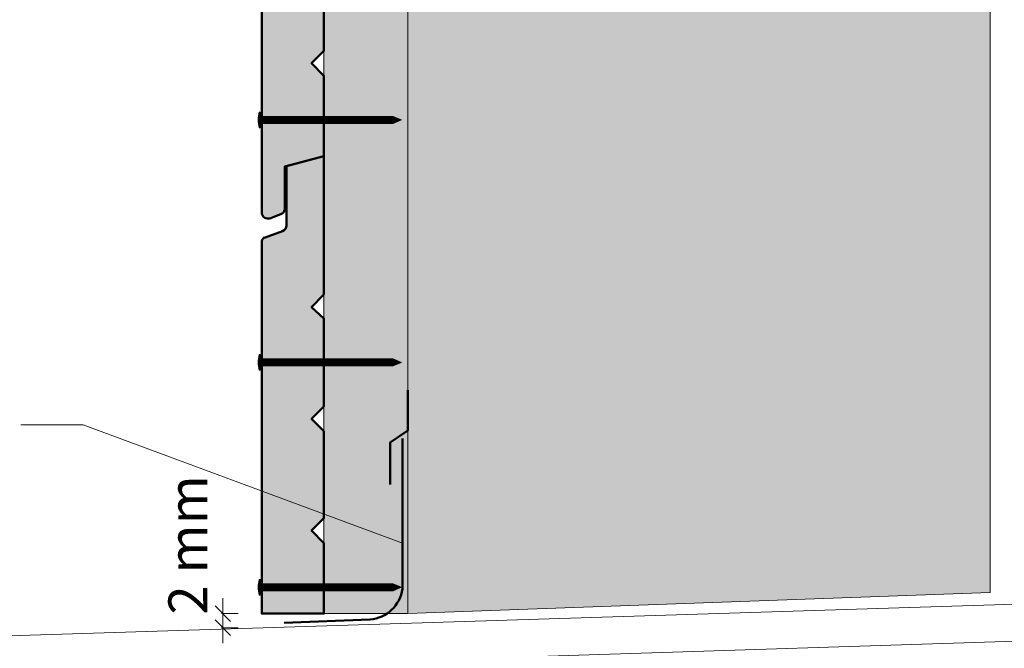
# Model space of a CAD drawing. Units: millimetres. Extents: x 53294 to 57234, y -15284 to -9864.
# Drawn here: x 54513 to 55781, y -12301 to -11491 of the extents above; entities that cross this region are included whole.
import ezdxf

# ---------------------------------------------------------------- set-up
doc = ezdxf.new("R2010")
doc.units = ezdxf.units.MM
doc.header["$LTSCALE"] = 20
doc.layers.add('Ech.1_5', color=7, linetype='Continuous')
doc.styles.add('arial-', font='arial.ttf', dxfattribs={"height": 1})

# ---------------------------------------------------------------- blocks, each defined once
blk = doc.blocks.new('cw-line-extremity4')
at = {"lineweight": 5}
h = blk.add_hatch(color=0, dxfattribs=at)
edge = h.paths.add_edge_path()
edge.add_arc((0, 0), 10, 0, 360)

msp = doc.modelspace()

# ---------------------------------------------------------------- hatches: boundary and pattern name
at = {"layer": 'Ech.1_5', "lineweight": 5, "true_color": 0xe9ddf7, "transparency": 33554687}
msp.add_hatch(color=254, dxfattribs=at).paths.add_polyline_path([(55479, -10753.8), (55413.1, -10825.8), (55469.5, -10681.9), (55403.6, -10753.8), (55012.6, -10753.9), (55012.6, -12256.3), (55762.6, -12229.3), (55762.6, -10753.9)])
at = {"layer": 'Ech.1_5', "lineweight": 20, "true_color": 0x916a48, "transparency": 33554687}
msp.add_hatch(color=35, dxfattribs=at).paths.add_polyline_path([(54904.6, -10753.9), (54904.6, -12256.3), (55012.6, -12256.3), (55012.6, -10753.9)])
at = {"layer": 'Ech.1_5', "lineweight": 20, "true_color": 0x804040, "transparency": 33554687}
for points in [[(54904.6, -11243.6), (54888.6, -11259.6), (54904.6, -11274.3), (54904.6, -11387.6), (54888.6, -11403.6), (54904.6, -11419.6), (54904.6, -11531.6), (54888.6, -11547.6), (54904.6, -11563.6), (54904.6, -11667.3), (54854.2, -11680.5), (54854.2, -11736.1, -0.254317), (54849.2, -11741.8), (54835, -11747.3, -0.453913), (54824.5, -11741), (54824.5, -11174.6, -0.255599), (54828.7, -11169.9), (54851.3, -11161.8, 0.341282), (54856.2, -11154.6), (54856.2, -11078.1), (54904.6, -11065.4)], [(54904.6, -11845.5), (54904.6, -11667.3), (54856.2, -11680), (54856.2, -11756.5, -0.341282), (54851.3, -11763.7), (54828.7, -11771.8, 0.255599), (54824.5, -11776.5), (54824.5, -12256.3), (54904.6, -12256.3), (54904.6, -12165.5), (54888.6, -12149.5), (54904.6, -12133.5), (54904.6, -12021.5), (54888.6, -12005.5), (54904.6, -11989.5), (54904.6, -11876.2), (54888.6, -11861.5)]]:
    msp.add_hatch(color=17, dxfattribs=at).paths.add_polyline_path(points)
at = {"layer": 'Ech.1_5', "lineweight": 5, "transparency": 33554687}
for points in [[(54822.3, -11630.6), (54822.3, -11627.2), (54822.3, -11613.8), (54822.3, -11610.4), (54821.1, -11610.4), (54821.1, -11630.6)], [(54831.5, -11625), (54824.5, -11625, 0.414214), (54822.3, -11627.2), (54822.3, -11613.8, 0.414214), (54824.5, -11616), (54831.5, -11616)], [(54831.5, -11625), (54834.8, -11625), (54834.8, -11616), (54831.5, -11616)], [(54834.8, -11625), (54838.2, -11625), (54838.2, -11616), (54834.8, -11616)], [(54838.2, -11625), (54841.5, -11625), (54841.5, -11616), (54838.2, -11616)], [(54841.5, -11625), (54844.8, -11625), (54844.8, -11616), (54841.5, -11616)], [(54844.8, -11625), (54848.2, -11625), (54848.2, -11616), (54844.8, -11616)], [(54848.2, -11625), (54851.5, -11625), (54851.5, -11616), (54848.2, -11616)], [(54851.5, -11625), (54854.8, -11625), (54854.8, -11616), (54851.5, -11616)], [(54854.8, -11625), (54858.2, -11625), (54858.2, -11616), (54854.8, -11616)], [(54858.2, -11625), (54861.5, -11625), (54861.5, -11616), (54858.2, -11616)], [(54861.5, -11625), (54864.8, -11625), (54864.8, -11616), (54861.5, -11616)], [(54864.8, -11625), (54868.2, -11625), (54868.2, -11616), (54864.8, -11616)], [(54868.2, -11625), (54871.5, -11625), (54871.5, -11616), (54868.2, -11616)], [(54871.5, -11625), (54874.8, -11625), (54874.8, -11616), (54871.5, -11616)], [(54874.8, -11625), (54878.2, -11625), (54878.2, -11616), (54874.8, -11616)], [(54878.2, -11625), (54881.5, -11625), (54881.5, -11616), (54878.2, -11616)], [(54881.5, -11625), (54884.8, -11625), (54884.8, -11616), (54881.5, -11616)], [(54884.8, -11625), (54888.2, -11625), (54888.2, -11616), (54884.8, -11616)], [(54888.2, -11625), (54891.5, -11625), (54891.5, -11616), (54888.2, -11616)], [(54891.5, -11625), (54894.8, -11625), (54894.8, -11616), (54891.5, -11616)], [(54894.8, -11625), (54898.2, -11625), (54898.2, -11616), (54894.8, -11616)], [(54898.2, -11625), (54901.5, -11625), (54901.5, -11616), (54898.2, -11616)], [(54901.5, -11625), (54904.8, -11625), (54904.8, -11616), (54901.5, -11616)], [(54904.8, -11625), (54908.2, -11625), (54908.2, -11616), (54904.8, -11616)], [(54908.2, -11625), (54911.5, -11625), (54911.5, -11616), (54908.2, -11616)], [(54911.5, -11625), (54914.8, -11625), (54914.8, -11616), (54911.5, -11616)], [(54914.8, -11625), (54918.2, -11625), (54918.2, -11616), (54914.8, -11616)], [(54918.2, -11625), (54921.5, -11625), (54921.5, -11616), (54918.2, -11616)], [(54921.5, -11625), (54924.8, -11625), (54924.8, -11616), (54921.5, -11616)], [(54924.8, -11625), (54928.2, -11625), (54928.2, -11616), (54924.8, -11616)], [(54928.2, -11625), (54931.5, -11625), (54931.5, -11616), (54928.2, -11616)], [(54931.5, -11625), (54934.8, -11625), (54934.8, -11616), (54931.5, -11616)], [(54934.8, -11625), (54938.2, -11625), (54938.2, -11616), (54934.8, -11616)], [(54938.2, -11625), (54941.5, -11625), (54941.5, -11616), (54938.2, -11616)], [(54941.5, -11625), (54944.8, -11625), (54944.8, -11616), (54941.5, -11616)], [(54944.8, -11625), (54948.2, -11625), (54948.2, -11616), (54944.8, -11616)], [(54948.2, -11625), (54951.5, -11625), (54951.5, -11616), (54948.2, -11616)], [(54951.5, -11625), (54954.8, -11625), (54954.8, -11616), (54951.5, -11616)], [(54954.8, -11625), (54958.2, -11625), (54958.2, -11616), (54954.8, -11616)], [(54958.2, -11625), (54961.5, -11625), (54961.5, -11616), (54958.2, -11616)], [(54961.5, -11625), (54964.8, -11625), (54964.8, -11616), (54961.5, -11616)], [(54964.8, -11625), (54968.2, -11625), (54968.2, -11616), (54964.8, -11616)], [(54968.2, -11625), (54971.5, -11625), (54971.5, -11616), (54968.2, -11616)], [(54971.5, -11625), (54974.8, -11625), (54974.8, -11616), (54971.5, -11616)], [(54974.8, -11625), (54978.2, -11625), (54978.2, -11616), (54974.8, -11616)], [(54978.2, -11625), (54981.5, -11625), (54981.5, -11616), (54978.2, -11616)], [(54981.5, -11625), (54984.8, -11625), (54984.8, -11616), (54981.5, -11616)], [(54984.8, -11625), (54988.2, -11625), (54988.2, -11616), (54984.8, -11616)], [(54993.6, -11616), (54988.2, -11616), (54988.2, -11625), (54993.6, -11625, -0.351359)], [(55004.3, -11620.5), (54993.6, -11616, 0.351359), (54993.6, -11625)], [(54822.3, -11943), (54822.3, -11939.6), (54822.3, -11926.1), (54822.3, -11922.8), (54821.1, -11922.8), (54821.1, -11943)], [(54831.5, -11937.4), (54824.5, -11937.4, 0.414214), (54822.3, -11939.6), (54822.3, -11926.1, 0.414214), (54824.5, -11928.4), (54831.5, -11928.4)], [(54831.5, -11937.4), (54834.8, -11937.4), (54834.8, -11928.4), (54831.5, -11928.4)], [(54834.8, -11937.4), (54838.2, -11937.4), (54838.2, -11928.4), (54834.8, -11928.4)], [(54838.2, -11937.4), (54841.5, -11937.4), (54841.5, -11928.4), (54838.2, -11928.4)], [(54841.5, -11937.4), (54844.8, -11937.4), (54844.8, -11928.4), (54841.5, -11928.4)], [(54844.8, -11937.4), (54848.2, -11937.4), (54848.2, -11928.4), (54844.8, -11928.4)], [(54848.2, -11937.4), (54851.5, -11937.4), (54851.5, -11928.4), (54848.2, -11928.4)], [(54851.5, -11937.4), (54854.8, -11937.4), (54854.8, -11928.4), (54851.5, -11928.4)], [(54854.8, -11937.4), (54858.2, -11937.4), (54858.2, -11928.4), (54854.8, -11928.4)], [(54858.2, -11937.4), (54861.5, -11937.4), (54861.5, -11928.4), (54858.2, -11928.4)], [(54861.5, -11937.4), (54864.8, -11937.4), (54864.8, -11928.4), (54861.5, -11928.4)], [(54864.8, -11937.4), (54868.2, -11937.4), (54868.2, -11928.4), (54864.8, -11928.4)], [(54868.2, -11937.4), (54871.5, -11937.4), (54871.5, -11928.4), (54868.2, -11928.4)], [(54871.5, -11937.4), (54874.8, -11937.4), (54874.8, -11928.4), (54871.5, -11928.4)], [(54874.8, -11937.4), (54878.2, -11937.4), (54878.2, -11928.4), (54874.8, -11928.4)], [(54878.2, -11937.4), (54881.5, -11937.4), (54881.5, -11928.4), (54878.2, -11928.4)], [(54881.5, -11937.4), (54884.8, -11937.4), (54884.8, -11928.4), (54881.5, -11928.4)], [(54884.8, -11937.4), (54888.2, -11937.4), (54888.2, -11928.4), (54884.8, -11928.4)], [(54888.2, -11937.4), (54891.5, -11937.4), (54891.5, -11928.4), (54888.2, -11928.4)], [(54891.5, -11937.4), (54894.8, -11937.4), (54894.8, -11928.4), (54891.5, -11928.4)], [(54894.8, -11937.4), (54898.2, -11937.4), (54898.2, -11928.4), (54894.8, -11928.4)], [(54898.2, -11937.4), (54901.5, -11937.4), (54901.5, -11928.4), (54898.2, -11928.4)], [(54901.5, -11937.4), (54904.8, -11937.4), (54904.8, -11928.4), (54901.5, -11928.4)], [(54904.8, -11937.4), (54908.2, -11937.4), (54908.2, -11928.4), (54904.8, -11928.4)], [(54908.2, -11937.4), (54911.5, -11937.4), (54911.5, -11928.4), (54908.2, -11928.4)], [(54911.5, -11937.4), (54914.8, -11937.4), (54914.8, -11928.4), (54911.5, -11928.4)], [(54914.8, -11937.4), (54918.2, -11937.4), (54918.2, -11928.4), (54914.8, -11928.4)], [(54918.2, -11937.4), (54921.5, -11937.4), (54921.5, -11928.4), (54918.2, -11928.4)], [(54921.5, -11937.4), (54924.8, -11937.4), (54924.8, -11928.4), (54921.5, -11928.4)], [(54924.8, -11937.4), (54928.2, -11937.4), (54928.2, -11928.4), (54924.8, -11928.4)], [(54928.2, -11937.4), (54931.5, -11937.4), (54931.5, -11928.4), (54928.2, -11928.4)], [(54931.5, -11937.4), (54934.8, -11937.4), (54934.8, -11928.4), (54931.5, -11928.4)], [(54934.8, -11937.4), (54938.2, -11937.4), (54938.2, -11928.4), (54934.8, -11928.4)], [(54938.2, -11937.4), (54941.5, -11937.4), (54941.5, -11928.4), (54938.2, -11928.4)], [(54941.5, -11937.4), (54944.8, -11937.4), (54944.8, -11928.4), (54941.5, -11928.4)], [(54944.8, -11937.4), (54948.2, -11937.4), (54948.2, -11928.4), (54944.8, -11928.4)], [(54948.2, -11937.4), (54951.5, -11937.4), (54951.5, -11928.4), (54948.2, -11928.4)], [(54951.5, -11937.4), (54954.8, -11937.4), (54954.8, -11928.4), (54951.5, -11928.4)], [(54954.8, -11937.4), (54958.2, -11937.4), (54958.2, -11928.4), (54954.8, -11928.4)], [(54958.2, -11937.4), (54961.5, -11937.4), (54961.5, -11928.4), (54958.2, -11928.4)], [(54961.5, -11937.4), (54964.8, -11937.4), (54964.8, -11928.4), (54961.5, -11928.4)], [(54964.8, -11937.4), (54968.2, -11937.4), (54968.2, -11928.4), (54964.8, -11928.4)], [(54968.2, -11937.4), (54971.5, -11937.4), (54971.5, -11928.4), (54968.2, -11928.4)], [(54971.5, -11937.4), (54974.8, -11937.4), (54974.8, -11928.4), (54971.5, -11928.4)], [(54974.8, -11937.4), (54978.2, -11937.4), (54978.2, -11928.4), (54974.8, -11928.4)], [(54978.2, -11937.4), (54981.5, -11937.4), (54981.5, -11928.4), (54978.2, -11928.4)], [(54981.5, -11937.4), (54984.8, -11937.4), (54984.8, -11928.4), (54981.5, -11928.4)], [(54984.8, -11937.4), (54988.2, -11937.4), (54988.2, -11928.4), (54984.8, -11928.4)], [(54993.6, -11928.4), (54988.2, -11928.4), (54988.2, -11937.4), (54993.6, -11937.4, -0.351359)], [(55004.3, -11932.9), (54993.6, -11928.4, 0.351359), (54993.6, -11937.4)], [(54822.3, -12232.5), (54822.3, -12229.1), (54822.3, -12215.7), (54822.3, -12212.3), (54821.1, -12212.3), (54821.1, -12232.5)], [(54831.5, -12226.9), (54824.5, -12226.9, 0.414214), (54822.3, -12229.1), (54822.3, -12215.7, 0.414214), (54824.5, -12217.9), (54831.5, -12217.9)], [(54831.5, -12226.9), (54834.8, -12226.9), (54834.8, -12217.9), (54831.5, -12217.9)], [(54834.8, -12226.9), (54838.2, -12226.9), (54838.2, -12217.9), (54834.8, -12217.9)], [(54838.2, -12226.9), (54841.5, -12226.9), (54841.5, -12217.9), (54838.2, -12217.9)], [(54841.5, -12226.9), (54844.8, -12226.9), (54844.8, -12217.9), (54841.5, -12217.9)], [(54844.8, -12226.9), (54848.2, -12226.9), (54848.2, -12217.9), (54844.8, -12217.9)], [(54848.2, -12226.9), (54851.5, -12226.9), (54851.5, -12217.9), (54848.2, -12217.9)], [(54851.5, -12226.9), (54854.8, -12226.9), (54854.8, -12217.9), (54851.5, -12217.9)], [(54854.8, -12226.9), (54858.2, -12226.9), (54858.2, -12217.9), (54854.8, -12217.9)], [(54858.2, -12226.9), (54861.5, -12226.9), (54861.5, -12217.9), (54858.2, -12217.9)], [(54861.5, -12226.9), (54864.8, -12226.9), (54864.8, -12217.9), (54861.5, -12217.9)], [(54864.8, -12226.9), (54868.2, -12226.9), (54868.2, -12217.9), (54864.8, -12217.9)], [(54868.2, -12226.9), (54871.5, -12226.9), (54871.5, -12217.9), (54868.2, -12217.9)], [(54871.5, -12226.9), (54874.8, -12226.9), (54874.8, -12217.9), (54871.5, -12217.9)], [(54874.8, -12226.9), (54878.2, -12226.9), (54878.2, -12217.9), (54874.8, -12217.9)], [(54878.2, -12226.9), (54881.5, -12226.9), (54881.5, -12217.9), (54878.2, -12217.9)], [(54881.5, -12226.9), (54884.8, -12226.9), (54884.8, -12217.9), (54881.5, -12217.9)], [(54884.8, -12226.9), (54888.2, -12226.9), (54888.2, -12217.9), (54884.8, -12217.9)], [(54888.2, -12226.9), (54891.5, -12226.9), (54891.5, -12217.9), (54888.2, -12217.9)], [(54891.5, -12226.9), (54894.8, -12226.9), (54894.8, -12217.9), (54891.5, -12217.9)], [(54894.8, -12226.9), (54898.2, -12226.9), (54898.2, -12217.9), (54894.8, -12217.9)], [(54898.2, -12226.9), (54901.5, -12226.9), (54901.5, -12217.9), (54898.2, -12217.9)], [(54901.5, -12226.9), (54904.8, -12226.9), (54904.8, -12217.9), (54901.5, -12217.9)], [(54904.8, -12226.9), (54908.2, -12226.9), (54908.2, -12217.9), (54904.8, -12217.9)], [(54908.2, -12226.9), (54911.5, -12226.9), (54911.5, -12217.9), (54908.2, -12217.9)], [(54911.5, -12226.9), (54914.8, -12226.9), (54914.8, -12217.9), (54911.5, -12217.9)], [(54914.8, -12226.9), (54918.2, -12226.9), (54918.2, -12217.9), (54914.8, -12217.9)], [(54918.2, -12226.9), (54921.5, -12226.9), (54921.5, -12217.9), (54918.2, -12217.9)], [(54921.5, -12226.9), (54924.8, -12226.9), (54924.8, -12217.9), (54921.5, -12217.9)], [(54924.8, -12226.9), (54928.2, -12226.9), (54928.2, -12217.9), (54924.8, -12217.9)], [(54928.2, -12226.9), (54931.5, -12226.9), (54931.5, -12217.9), (54928.2, -12217.9)], [(54931.5, -12226.9), (54934.8, -12226.9), (54934.8, -12217.9), (54931.5, -12217.9)], [(54934.8, -12226.9), (54938.2, -12226.9), (54938.2, -12217.9), (54934.8, -12217.9)], [(54938.2, -12226.9), (54941.5, -12226.9), (54941.5, -12217.9), (54938.2, -12217.9)], [(54941.5, -12226.9), (54944.8, -12226.9), (54944.8, -12217.9), (54941.5, -12217.9)], [(54944.8, -12226.9), (54948.2, -12226.9), (54948.2, -12217.9), (54944.8, -12217.9)], [(54948.2, -12226.9), (54951.5, -12226.9), (54951.5, -12217.9), (54948.2, -12217.9)], [(54951.5, -12226.9), (54954.8, -12226.9), (54954.8, -12217.9), (54951.5, -12217.9)], [(54954.8, -12226.9), (54958.2, -12226.9), (54958.2, -12217.9), (54954.8, -12217.9)], [(54958.2, -12226.9), (54961.5, -12226.9), (54961.5, -12217.9), (54958.2, -12217.9)], [(54961.5, -12226.9), (54964.8, -12226.9), (54964.8, -12217.9), (54961.5, -12217.9)], [(54964.8, -12226.9), (54968.2, -12226.9), (54968.2, -12217.9), (54964.8, -12217.9)], [(54968.2, -12226.9), (54971.5, -12226.9), (54971.5, -12217.9), (54968.2, -12217.9)], [(54971.5, -12226.9), (54974.8, -12226.9), (54974.8, -12217.9), (54971.5, -12217.9)], [(54974.8, -12226.9), (54978.2, -12226.9), (54978.2, -12217.9), (54974.8, -12217.9)], [(54978.2, -12226.9), (54981.5, -12226.9), (54981.5, -12217.9), (54978.2, -12217.9)], [(54981.5, -12226.9), (54984.8, -12226.9), (54984.8, -12217.9), (54981.5, -12217.9)], [(54984.8, -12226.9), (54988.2, -12226.9), (54988.2, -12217.9), (54984.8, -12217.9)], [(54993.6, -12217.9), (54988.2, -12217.9), (54988.2, -12226.9), (54993.6, -12226.9, -0.351359)], [(55004.3, -12222.4), (54993.6, -12217.9, 0.351359), (54993.6, -12226.9)]]:
    msp.add_hatch(color=252, dxfattribs=at).paths.add_polyline_path(points)

# ---------------------------------------------------------------- linework, layer by layer
at = {"layer": 'Ech.1_5', "color": 190, "lineweight": 15}
for p, q in [((55762.6, -11915.4), (55762.6, -10753.9)), ((56071.3, -12235.2), (54439.4, -12287)), ((54784.3, -12266.3), (54764.3, -12246.3)), ((54774.3, -12294.5), (54774.3, -12236.3)), ((54794.3, -12256.3), (54772.6, -12256.3)), ((54784.3, -12284.5), (54764.3, -12264.5)), ((56072.5, -12283.2), (54439.4, -12335)), ((54794.3, -12274.5), (54772.6, -12274.5))]:
    msp.add_line(p, q, dxfattribs=at)
at = {"layer": 'Ech.1_5', "lineweight": 20}
msp.add_line((54904.6, -12189.4), (54904.6, -11191.8), dxfattribs=at)
at = {"layer": 'Ech.1_5', "color": 190, "lineweight": 9}
for p, q in [((54821.1, -11610.4), (54821.1, -11630.6)), ((54822.3, -11610.4), (54821.1, -11610.4)), ((54822.3, -11610.4), (54822.3, -11613.8)), ((54822.3, -11613.8), (54822.3, -11627.2)), ((54993.6, -11616), (54824.5, -11616)), ((54993.6, -11625), (54824.5, -11625)), ((54831.5, -11616), (54831.5, -11625)), ((54834.8, -11616), (54834.8, -11625)), ((54838.2, -11616), (54838.2, -11625)), ((54841.5, -11616), (54841.5, -11625)), ((54844.8, -11616), (54844.8, -11625)), ((54848.2, -11616), (54848.2, -11625)), ((54851.5, -11616), (54851.5, -11625)), ((54854.8, -11616), (54854.8, -11625)), ((54858.2, -11616), (54858.2, -11625)), ((54861.5, -11616), (54861.5, -11625)), ((54864.8, -11616), (54864.8, -11625)), ((54868.2, -11616), (54868.2, -11625)), ((54871.5, -11616), (54871.5, -11625)), ((54874.8, -11616), (54874.8, -11625)), ((54878.2, -11616), (54878.2, -11625)), ((54881.5, -11616), (54881.5, -11625)), ((54881.5, -11616), (54881.5, -11625)), ((54884.8, -11616), (54884.8, -11625)), ((54888.2, -11616), (54888.2, -11625)), ((54891.5, -11616), (54891.5, -11625)), ((54894.8, -11616), (54894.8, -11625)), ((54898.2, -11616), (54898.2, -11625)), ((54901.5, -11616), (54901.5, -11625)), ((54904.8, -11616), (54904.8, -11625)), ((54908.2, -11616), (54908.2, -11625)), ((54911.5, -11616), (54911.5, -11625)), ((54914.8, -11616), (54914.8, -11625)), ((54918.2, -11616), (54918.2, -11625)), ((54921.5, -11616), (54921.5, -11625)), ((54924.8, -11616), (54924.8, -11625)), ((54928.2, -11616), (54928.2, -11625)), ((54931.5, -11616), (54931.5, -11625)), ((54934.8, -11616), (54934.8, -11625)), ((54938.2, -11616), (54938.2, -11625)), ((54941.5, -11616), (54941.5, -11625)), ((54944.8, -11616), (54944.8, -11625)), ((54948.2, -11616), (54948.2, -11625)), ((54951.5, -11616), (54951.5, -11625)), ((54954.8, -11616), (54954.8, -11625)), ((54958.2, -11616), (54958.2, -11625)), ((54961.5, -11616), (54961.5, -11625)), ((54964.8, -11616), (54964.8, -11625)), ((54968.2, -11616), (54968.2, -11625)), ((54971.5, -11616), (54971.5, -11625)), ((54974.8, -11616), (54974.8, -11625)), ((54978.2, -11616), (54978.2, -11625)), ((54981.5, -11616), (54981.5, -11625)), ((54984.8, -11616), (54984.8, -11625)), ((54988.2, -11616), (54988.2, -11625)), ((55004.3, -11620.5), (54993.6, -11616)), ((55004.3, -11620.5), (54993.6, -11625)), ((54822.3, -11630.6), (54821.1, -11630.6)), ((54822.3, -11630.6), (54822.3, -11627.2)), ((54822.3, -11922.8), (54821.1, -11922.8)), ((54821.1, -11922.8), (54821.1, -11943)), ((54822.3, -11922.8), (54822.3, -11926.1)), ((54822.3, -11926.1), (54822.3, -11939.6)), ((54993.6, -11928.4), (54824.5, -11928.4)), ((54831.5, -11928.4), (54831.5, -11937.4)), ((54834.8, -11928.4), (54834.8, -11937.4)), ((54838.2, -11928.4), (54838.2, -11937.4)), ((54841.5, -11928.4), (54841.5, -11937.4)), ((54844.8, -11928.4), (54844.8, -11937.4)), ((54848.2, -11928.4), (54848.2, -11937.4)), ((54851.5, -11928.4), (54851.5, -11937.4)), ((54854.8, -11928.4), (54854.8, -11937.4)), ((54858.2, -11928.4), (54858.2, -11937.4)), ((54861.5, -11928.4), (54861.5, -11937.4)), ((54864.8, -11928.4), (54864.8, -11937.4)), ((54868.2, -11928.4), (54868.2, -11937.4)), ((54871.5, -11928.4), (54871.5, -11937.4)), ((54874.8, -11928.4), (54874.8, -11937.4)), ((54878.2, -11928.4), (54878.2, -11937.4)), ((54881.5, -11928.4), (54881.5, -11937.4)), ((54881.5, -11928.4), (54881.5, -11937.4)), ((54884.8, -11928.4), (54884.8, -11937.4)), ((54888.2, -11928.4), (54888.2, -11937.4)), ((54891.5, -11928.4), (54891.5, -11937.4)), ((54894.8, -11928.4), (54894.8, -11937.4)), ((54898.2, -11928.4), (54898.2, -11937.4)), ((54901.5, -11928.4), (54901.5, -11937.4)), ((54904.8, -11928.4), (54904.8, -11937.4)), ((54908.2, -11928.4), (54908.2, -11937.4)), ((54911.5, -11928.4), (54911.5, -11937.4)), ((54914.8, -11928.4), (54914.8, -11937.4)), ((54918.2, -11928.4), (54918.2, -11937.4)), ((54921.5, -11928.4), (54921.5, -11937.4)), ((54924.8, -11928.4), (54924.8, -11937.4)), ((54928.2, -11928.4), (54928.2, -11937.4)), ((54931.5, -11928.4), (54931.5, -11937.4)), ((54934.8, -11928.4), (54934.8, -11937.4)), ((54938.2, -11928.4), (54938.2, -11937.4)), ((54941.5, -11928.4), (54941.5, -11937.4)), ((54944.8, -11928.4), (54944.8, -11937.4)), ((54948.2, -11928.4), (54948.2, -11937.4)), ((54951.5, -11928.4), (54951.5, -11937.4)), ((54954.8, -11928.4), (54954.8, -11937.4)), ((54958.2, -11928.4), (54958.2, -11937.4)), ((54961.5, -11928.4), (54961.5, -11937.4)), ((54964.8, -11928.4), (54964.8, -11937.4)), ((54968.2, -11928.4), (54968.2, -11937.4)), ((54971.5, -11928.4), (54971.5, -11937.4)), ((54974.8, -11928.4), (54974.8, -11937.4)), ((54978.2, -11928.4), (54978.2, -11937.4)), ((54981.5, -11928.4), (54981.5, -11937.4)), ((54984.8, -11928.4), (54984.8, -11937.4)), ((54988.2, -11928.4), (54988.2, -11937.4)), ((55004.3, -11932.9), (54993.6, -11928.4)), ((54822.3, -11943), (54822.3, -11939.6)), ((54993.6, -11937.4), (54824.5, -11937.4)), ((55004.3, -11932.9), (54993.6, -11937.4)), ((54822.3, -11943), (54821.1, -11943)), ((54821.1, -12212.3), (54821.1, -12232.5)), ((54822.3, -12212.3), (54821.1, -12212.3)), ((54822.3, -12212.3), (54822.3, -12215.7)), ((54822.3, -12215.7), (54822.3, -12229.1)), ((54993.6, -12217.9), (54824.5, -12217.9)), ((54831.5, -12217.9), (54831.5, -12226.9)), ((54834.8, -12217.9), (54834.8, -12226.9)), ((54838.2, -12217.9), (54838.2, -12226.9)), ((54841.5, -12217.9), (54841.5, -12226.9)), ((54844.8, -12217.9), (54844.8, -12226.9)), ((54848.2, -12217.9), (54848.2, -12226.9)), ((54851.5, -12217.9), (54851.5, -12226.9)), ((54854.8, -12217.9), (54854.8, -12226.9)), ((54858.2, -12217.9), (54858.2, -12226.9)), ((54861.5, -12217.9), (54861.5, -12226.9)), ((54864.8, -12217.9), (54864.8, -12226.9)), ((54868.2, -12217.9), (54868.2, -12226.9)), ((54871.5, -12217.9), (54871.5, -12226.9)), ((54874.8, -12217.9), (54874.8, -12226.9)), ((54878.2, -12217.9), (54878.2, -12226.9)), ((54881.5, -12217.9), (54881.5, -12226.9)), ((54881.5, -12217.9), (54881.5, -12226.9)), ((54884.8, -12217.9), (54884.8, -12226.9)), ((54888.2, -12217.9), (54888.2, -12226.9)), ((54891.5, -12217.9), (54891.5, -12226.9)), ((54894.8, -12217.9), (54894.8, -12226.9)), ((54898.2, -12217.9), (54898.2, -12226.9)), ((54901.5, -12217.9), (54901.5, -12226.9)), ((54904.8, -12217.9), (54904.8, -12226.9)), ((54908.2, -12217.9), (54908.2, -12226.9)), ((54911.5, -12217.9), (54911.5, -12226.9)), ((54914.8, -12217.9), (54914.8, -12226.9)), ((54918.2, -12217.9), (54918.2, -12226.9)), ((54921.5, -12217.9), (54921.5, -12226.9)), ((54924.8, -12217.9), (54924.8, -12226.9)), ((54928.2, -12217.9), (54928.2, -12226.9)), ((54931.5, -12217.9), (54931.5, -12226.9)), ((54934.8, -12217.9), (54934.8, -12226.9)), ((54938.2, -12217.9), (54938.2, -12226.9)), ((54941.5, -12217.9), (54941.5, -12226.9)), ((54944.8, -12217.9), (54944.8, -12226.9)), ((54948.2, -12217.9), (54948.2, -12226.9)), ((54951.5, -12217.9), (54951.5, -12226.9)), ((54954.8, -12217.9), (54954.8, -12226.9)), ((54958.2, -12217.9), (54958.2, -12226.9)), ((54961.5, -12217.9), (54961.5, -12226.9)), ((54964.8, -12217.9), (54964.8, -12226.9)), ((54968.2, -12217.9), (54968.2, -12226.9)), ((54971.5, -12217.9), (54971.5, -12226.9)), ((54974.8, -12217.9), (54974.8, -12226.9)), ((54978.2, -12217.9), (54978.2, -12226.9)), ((54981.5, -12217.9), (54981.5, -12226.9)), ((54984.8, -12217.9), (54984.8, -12226.9)), ((54988.2, -12217.9), (54988.2, -12226.9)), ((55004.3, -12222.4), (54993.6, -12217.9)), ((54822.3, -12232.5), (54821.1, -12232.5)), ((54822.3, -12232.5), (54822.3, -12229.1)), ((54993.6, -12226.9), (54824.5, -12226.9)), ((55004.3, -12222.4), (54993.6, -12226.9))]:
    msp.add_line(p, q, dxfattribs=at)
at = {"layer": 'Ech.1_5', "color": 190, "lineweight": 15}
for points in [[(55479, -10753.8), (55413.1, -10825.8), (55469.5, -10681.9), (55403.6, -10753.8), (55012.6, -10753.9), (55012.6, -12256.3), (55762.6, -12229.3), (55762.6, -10753.9), (55479, -10753.8)], [(55479, -10753.8), (55413.1, -10825.8), (55469.5, -10681.9), (55403.6, -10753.8), (55012.6, -10753.9), (55012.6, -12256.3), (55762.6, -12229.3), (55762.6, -10753.9), (55479, -10753.8)], [(55479, -10753.8), (55413.1, -10825.8), (55469.5, -10681.9), (55403.6, -10753.8), (55012.6, -10753.9), (55012.6, -12256.3), (55762.6, -12229.3), (55762.6, -10753.9), (55479, -10753.8)], [(54904.6, -10753.9), (54904.6, -12256.3), (55012.6, -12256.3), (55012.6, -10753.9), (54904.6, -10753.9)], [(55005.7, -12165.6), (54594.4, -12013.1), (54514.4, -12013.1)]]:
    msp.add_lwpolyline(points, dxfattribs=at)
at = {"layer": 'Ech.1_5', "color": 254, "lineweight": 5}
msp.add_lwpolyline([(54904.6, -10753.9), (54904.6, -12256.3), (55012.6, -12256.3), (55012.6, -10753.9), (54904.6, -10753.9)], dxfattribs=at)
at = {"layer": 'Ech.1_5', "color": 7, "lineweight": 50}
for points in [[(54904.6, -11243.6), (54888.6, -11259.6), (54904.6, -11274.3), (54904.6, -11387.6), (54888.6, -11403.6), (54904.6, -11419.6), (54904.6, -11531.6), (54888.6, -11547.6), (54904.6, -11563.6), (54904.6, -11667.3), (54854.2, -11680.5), (54854.2, -11736.1, -0.254317), (54849.2, -11741.8), (54835, -11747.3, -0.453913), (54824.5, -11741), (54824.5, -11174.6, -0.255599), (54828.7, -11169.9), (54851.3, -11161.8, 0.341282), (54856.2, -11154.6), (54856.2, -11078.1), (54904.6, -11065.4), (54904.6, -11243.6)], [(54904.6, -11845.5), (54904.6, -11667.3), (54856.2, -11680), (54856.2, -11756.5, -0.341282), (54851.3, -11763.7), (54828.7, -11771.8, 0.255599), (54824.5, -11776.5), (54824.5, -12256.3), (54904.6, -12256.3), (54904.6, -12165.5), (54888.6, -12149.5), (54904.6, -12133.5), (54904.6, -12021.5), (54888.6, -12005.5), (54904.6, -11989.5), (54904.6, -11876.2), (54888.6, -11861.5), (54904.6, -11845.5)]]:
    msp.add_lwpolyline(points, format="xyb", dxfattribs=at)
at = {"layer": 'Ech.1_5', "color": 7, "lineweight": 9}
for points in [[(54822.3, -11630.6), (54822.3, -11627.2), (54822.3, -11613.8), (54822.3, -11610.4), (54821.1, -11610.4), (54821.1, -11630.6), (54822.3, -11630.6)], [(54831.5, -11625), (54834.8, -11625), (54834.8, -11616), (54831.5, -11616), (54831.5, -11625)], [(54834.8, -11625), (54838.2, -11625), (54838.2, -11616), (54834.8, -11616), (54834.8, -11625)], [(54838.2, -11625), (54841.5, -11625), (54841.5, -11616), (54838.2, -11616), (54838.2, -11625)], [(54841.5, -11625), (54844.8, -11625), (54844.8, -11616), (54841.5, -11616), (54841.5, -11625)], [(54844.8, -11625), (54848.2, -11625), (54848.2, -11616), (54844.8, -11616), (54844.8, -11625)], [(54848.2, -11625), (54851.5, -11625), (54851.5, -11616), (54848.2, -11616), (54848.2, -11625)], [(54851.5, -11625), (54854.8, -11625), (54854.8, -11616), (54851.5, -11616), (54851.5, -11625)], [(54854.8, -11625), (54858.2, -11625), (54858.2, -11616), (54854.8, -11616), (54854.8, -11625)], [(54858.2, -11625), (54861.5, -11625), (54861.5, -11616), (54858.2, -11616), (54858.2, -11625)], [(54861.5, -11625), (54864.8, -11625), (54864.8, -11616), (54861.5, -11616), (54861.5, -11625)], [(54864.8, -11625), (54868.2, -11625), (54868.2, -11616), (54864.8, -11616), (54864.8, -11625)], [(54868.2, -11625), (54871.5, -11625), (54871.5, -11616), (54868.2, -11616), (54868.2, -11625)], [(54871.5, -11625), (54874.8, -11625), (54874.8, -11616), (54871.5, -11616), (54871.5, -11625)], [(54874.8, -11625), (54878.2, -11625), (54878.2, -11616), (54874.8, -11616), (54874.8, -11625)], [(54878.2, -11625), (54881.5, -11625), (54881.5, -11616), (54878.2, -11616), (54878.2, -11625)], [(54881.5, -11625), (54884.8, -11625), (54884.8, -11616), (54881.5, -11616), (54881.5, -11625)], [(54884.8, -11625), (54888.2, -11625), (54888.2, -11616), (54884.8, -11616), (54884.8, -11625)], [(54888.2, -11625), (54891.5, -11625), (54891.5, -11616), (54888.2, -11616), (54888.2, -11625)], [(54891.5, -11625), (54894.8, -11625), (54894.8, -11616), (54891.5, -11616), (54891.5, -11625)], [(54894.8, -11625), (54898.2, -11625), (54898.2, -11616), (54894.8, -11616), (54894.8, -11625)], [(54898.2, -11625), (54901.5, -11625), (54901.5, -11616), (54898.2, -11616), (54898.2, -11625)], [(54901.5, -11625), (54904.8, -11625), (54904.8, -11616), (54901.5, -11616), (54901.5, -11625)], [(54904.8, -11625), (54908.2, -11625), (54908.2, -11616), (54904.8, -11616), (54904.8, -11625)], [(54908.2, -11625), (54911.5, -11625), (54911.5, -11616), (54908.2, -11616), (54908.2, -11625)], [(54911.5, -11625), (54914.8, -11625), (54914.8, -11616), (54911.5, -11616), (54911.5, -11625)], [(54914.8, -11625), (54918.2, -11625), (54918.2, -11616), (54914.8, -11616), (54914.8, -11625)], [(54918.2, -11625), (54921.5, -11625), (54921.5, -11616), (54918.2, -11616), (54918.2, -11625)], [(54921.5, -11625), (54924.8, -11625), (54924.8, -11616), (54921.5, -11616), (54921.5, -11625)], [(54924.8, -11625), (54928.2, -11625), (54928.2, -11616), (54924.8, -11616), (54924.8, -11625)], [(54928.2, -11625), (54931.5, -11625), (54931.5, -11616), (54928.2, -11616), (54928.2, -11625)], [(54931.5, -11625), (54934.8, -11625), (54934.8, -11616), (54931.5, -11616), (54931.5, -11625)], [(54934.8, -11625), (54938.2, -11625), (54938.2, -11616), (54934.8, -11616), (54934.8, -11625)], [(54938.2, -11625), (54941.5, -11625), (54941.5, -11616), (54938.2, -11616), (54938.2, -11625)], [(54941.5, -11625), (54944.8, -11625), (54944.8, -11616), (54941.5, -11616), (54941.5, -11625)], [(54944.8, -11625), (54948.2, -11625), (54948.2, -11616), (54944.8, -11616), (54944.8, -11625)], [(54948.2, -11625), (54951.5, -11625), (54951.5, -11616), (54948.2, -11616), (54948.2, -11625)], [(54951.5, -11625), (54954.8, -11625), (54954.8, -11616), (54951.5, -11616), (54951.5, -11625)], [(54954.8, -11625), (54958.2, -11625), (54958.2, -11616), (54954.8, -11616), (54954.8, -11625)], [(54958.2, -11625), (54961.5, -11625), (54961.5, -11616), (54958.2, -11616), (54958.2, -11625)], [(54961.5, -11625), (54964.8, -11625), (54964.8, -11616), (54961.5, -11616), (54961.5, -11625)], [(54964.8, -11625), (54968.2, -11625), (54968.2, -11616), (54964.8, -11616), (54964.8, -11625)], [(54968.2, -11625), (54971.5, -11625), (54971.5, -11616), (54968.2, -11616), (54968.2, -11625)], [(54971.5, -11625), (54974.8, -11625), (54974.8, -11616), (54971.5, -11616), (54971.5, -11625)], [(54974.8, -11625), (54978.2, -11625), (54978.2, -11616), (54974.8, -11616), (54974.8, -11625)], [(54978.2, -11625), (54981.5, -11625), (54981.5, -11616), (54978.2, -11616), (54978.2, -11625)], [(54981.5, -11625), (54984.8, -11625), (54984.8, -11616), (54981.5, -11616), (54981.5, -11625)], [(54984.8, -11625), (54988.2, -11625), (54988.2, -11616), (54984.8, -11616), (54984.8, -11625)], [(54822.3, -11943), (54822.3, -11939.6), (54822.3, -11926.1), (54822.3, -11922.8), (54821.1, -11922.8), (54821.1, -11943), (54822.3, -11943)], [(54831.5, -11937.4), (54834.8, -11937.4), (54834.8, -11928.4), (54831.5, -11928.4), (54831.5, -11937.4)], [(54834.8, -11937.4), (54838.2, -11937.4), (54838.2, -11928.4), (54834.8, -11928.4), (54834.8, -11937.4)], [(54838.2, -11937.4), (54841.5, -11937.4), (54841.5, -11928.4), (54838.2, -11928.4), (54838.2, -11937.4)], [(54841.5, -11937.4), (54844.8, -11937.4), (54844.8, -11928.4), (54841.5, -11928.4), (54841.5, -11937.4)], [(54844.8, -11937.4), (54848.2, -11937.4), (54848.2, -11928.4), (54844.8, -11928.4), (54844.8, -11937.4)], [(54848.2, -11937.4), (54851.5, -11937.4), (54851.5, -11928.4), (54848.2, -11928.4), (54848.2, -11937.4)], [(54851.5, -11937.4), (54854.8, -11937.4), (54854.8, -11928.4), (54851.5, -11928.4), (54851.5, -11937.4)], [(54854.8, -11937.4), (54858.2, -11937.4), (54858.2, -11928.4), (54854.8, -11928.4), (54854.8, -11937.4)], [(54858.2, -11937.4), (54861.5, -11937.4), (54861.5, -11928.4), (54858.2, -11928.4), (54858.2, -11937.4)], [(54861.5, -11937.4), (54864.8, -11937.4), (54864.8, -11928.4), (54861.5, -11928.4), (54861.5, -11937.4)], [(54864.8, -11937.4), (54868.2, -11937.4), (54868.2, -11928.4), (54864.8, -11928.4), (54864.8, -11937.4)], [(54868.2, -11937.4), (54871.5, -11937.4), (54871.5, -11928.4), (54868.2, -11928.4), (54868.2, -11937.4)], [(54871.5, -11937.4), (54874.8, -11937.4), (54874.8, -11928.4), (54871.5, -11928.4), (54871.5, -11937.4)], [(54874.8, -11937.4), (54878.2, -11937.4), (54878.2, -11928.4), (54874.8, -11928.4), (54874.8, -11937.4)], [(54878.2, -11937.4), (54881.5, -11937.4), (54881.5, -11928.4), (54878.2, -11928.4), (54878.2, -11937.4)], [(54881.5, -11937.4), (54884.8, -11937.4), (54884.8, -11928.4), (54881.5, -11928.4), (54881.5, -11937.4)], [(54884.8, -11937.4), (54888.2, -11937.4), (54888.2, -11928.4), (54884.8, -11928.4), (54884.8, -11937.4)], [(54888.2, -11937.4), (54891.5, -11937.4), (54891.5, -11928.4), (54888.2, -11928.4), (54888.2, -11937.4)], [(54891.5, -11937.4), (54894.8, -11937.4), (54894.8, -11928.4), (54891.5, -11928.4), (54891.5, -11937.4)], [(54894.8, -11937.4), (54898.2, -11937.4), (54898.2, -11928.4), (54894.8, -11928.4), (54894.8, -11937.4)], [(54898.2, -11937.4), (54901.5, -11937.4), (54901.5, -11928.4), (54898.2, -11928.4), (54898.2, -11937.4)], [(54901.5, -11937.4), (54904.8, -11937.4), (54904.8, -11928.4), (54901.5, -11928.4), (54901.5, -11937.4)], [(54904.8, -11937.4), (54908.2, -11937.4), (54908.2, -11928.4), (54904.8, -11928.4), (54904.8, -11937.4)], [(54908.2, -11937.4), (54911.5, -11937.4), (54911.5, -11928.4), (54908.2, -11928.4), (54908.2, -11937.4)], [(54911.5, -11937.4), (54914.8, -11937.4), (54914.8, -11928.4), (54911.5, -11928.4), (54911.5, -11937.4)], [(54914.8, -11937.4), (54918.2, -11937.4), (54918.2, -11928.4), (54914.8, -11928.4), (54914.8, -11937.4)], [(54918.2, -11937.4), (54921.5, -11937.4), (54921.5, -11928.4), (54918.2, -11928.4), (54918.2, -11937.4)], [(54921.5, -11937.4), (54924.8, -11937.4), (54924.8, -11928.4), (54921.5, -11928.4), (54921.5, -11937.4)], [(54924.8, -11937.4), (54928.2, -11937.4), (54928.2, -11928.4), (54924.8, -11928.4), (54924.8, -11937.4)], [(54928.2, -11937.4), (54931.5, -11937.4), (54931.5, -11928.4), (54928.2, -11928.4), (54928.2, -11937.4)], [(54931.5, -11937.4), (54934.8, -11937.4), (54934.8, -11928.4), (54931.5, -11928.4), (54931.5, -11937.4)], [(54934.8, -11937.4), (54938.2, -11937.4), (54938.2, -11928.4), (54934.8, -11928.4), (54934.8, -11937.4)], [(54938.2, -11937.4), (54941.5, -11937.4), (54941.5, -11928.4), (54938.2, -11928.4), (54938.2, -11937.4)], [(54941.5, -11937.4), (54944.8, -11937.4), (54944.8, -11928.4), (54941.5, -11928.4), (54941.5, -11937.4)], [(54944.8, -11937.4), (54948.2, -11937.4), (54948.2, -11928.4), (54944.8, -11928.4), (54944.8, -11937.4)], [(54948.2, -11937.4), (54951.5, -11937.4), (54951.5, -11928.4), (54948.2, -11928.4), (54948.2, -11937.4)], [(54951.5, -11937.4), (54954.8, -11937.4), (54954.8, -11928.4), (54951.5, -11928.4), (54951.5, -11937.4)], [(54954.8, -11937.4), (54958.2, -11937.4), (54958.2, -11928.4), (54954.8, -11928.4), (54954.8, -11937.4)], [(54958.2, -11937.4), (54961.5, -11937.4), (54961.5, -11928.4), (54958.2, -11928.4), (54958.2, -11937.4)], [(54961.5, -11937.4), (54964.8, -11937.4), (54964.8, -11928.4), (54961.5, -11928.4), (54961.5, -11937.4)], [(54964.8, -11937.4), (54968.2, -11937.4), (54968.2, -11928.4), (54964.8, -11928.4), (54964.8, -11937.4)], [(54968.2, -11937.4), (54971.5, -11937.4), (54971.5, -11928.4), (54968.2, -11928.4), (54968.2, -11937.4)], [(54971.5, -11937.4), (54974.8, -11937.4), (54974.8, -11928.4), (54971.5, -11928.4), (54971.5, -11937.4)], [(54974.8, -11937.4), (54978.2, -11937.4), (54978.2, -11928.4), (54974.8, -11928.4), (54974.8, -11937.4)], [(54978.2, -11937.4), (54981.5, -11937.4), (54981.5, -11928.4), (54978.2, -11928.4), (54978.2, -11937.4)], [(54981.5, -11937.4), (54984.8, -11937.4), (54984.8, -11928.4), (54981.5, -11928.4), (54981.5, -11937.4)], [(54984.8, -11937.4), (54988.2, -11937.4), (54988.2, -11928.4), (54984.8, -11928.4), (54984.8, -11937.4)], [(54822.3, -12232.5), (54822.3, -12229.1), (54822.3, -12215.7), (54822.3, -12212.3), (54821.1, -12212.3), (54821.1, -12232.5), (54822.3, -12232.5)], [(54831.5, -12226.9), (54834.8, -12226.9), (54834.8, -12217.9), (54831.5, -12217.9), (54831.5, -12226.9)], [(54834.8, -12226.9), (54838.2, -12226.9), (54838.2, -12217.9), (54834.8, -12217.9), (54834.8, -12226.9)], [(54838.2, -12226.9), (54841.5, -12226.9), (54841.5, -12217.9), (54838.2, -12217.9), (54838.2, -12226.9)], [(54841.5, -12226.9), (54844.8, -12226.9), (54844.8, -12217.9), (54841.5, -12217.9), (54841.5, -12226.9)], [(54844.8, -12226.9), (54848.2, -12226.9), (54848.2, -12217.9), (54844.8, -12217.9), (54844.8, -12226.9)], [(54848.2, -12226.9), (54851.5, -12226.9), (54851.5, -12217.9), (54848.2, -12217.9), (54848.2, -12226.9)], [(54851.5, -12226.9), (54854.8, -12226.9), (54854.8, -12217.9), (54851.5, -12217.9), (54851.5, -12226.9)], [(54854.8, -12226.9), (54858.2, -12226.9), (54858.2, -12217.9), (54854.8, -12217.9), (54854.8, -12226.9)], [(54858.2, -12226.9), (54861.5, -12226.9), (54861.5, -12217.9), (54858.2, -12217.9), (54858.2, -12226.9)], [(54861.5, -12226.9), (54864.8, -12226.9), (54864.8, -12217.9), (54861.5, -12217.9), (54861.5, -12226.9)], [(54864.8, -12226.9), (54868.2, -12226.9), (54868.2, -12217.9), (54864.8, -12217.9), (54864.8, -12226.9)], [(54868.2, -12226.9), (54871.5, -12226.9), (54871.5, -12217.9), (54868.2, -12217.9), (54868.2, -12226.9)], [(54871.5, -12226.9), (54874.8, -12226.9), (54874.8, -12217.9), (54871.5, -12217.9), (54871.5, -12226.9)], [(54874.8, -12226.9), (54878.2, -12226.9), (54878.2, -12217.9), (54874.8, -12217.9), (54874.8, -12226.9)], [(54878.2, -12226.9), (54881.5, -12226.9), (54881.5, -12217.9), (54878.2, -12217.9), (54878.2, -12226.9)], [(54881.5, -12226.9), (54884.8, -12226.9), (54884.8, -12217.9), (54881.5, -12217.9), (54881.5, -12226.9)], [(54884.8, -12226.9), (54888.2, -12226.9), (54888.2, -12217.9), (54884.8, -12217.9), (54884.8, -12226.9)], [(54888.2, -12226.9), (54891.5, -12226.9), (54891.5, -12217.9), (54888.2, -12217.9), (54888.2, -12226.9)], [(54891.5, -12226.9), (54894.8, -12226.9), (54894.8, -12217.9), (54891.5, -12217.9), (54891.5, -12226.9)], [(54894.8, -12226.9), (54898.2, -12226.9), (54898.2, -12217.9), (54894.8, -12217.9), (54894.8, -12226.9)], [(54898.2, -12226.9), (54901.5, -12226.9), (54901.5, -12217.9), (54898.2, -12217.9), (54898.2, -12226.9)], [(54901.5, -12226.9), (54904.8, -12226.9), (54904.8, -12217.9), (54901.5, -12217.9), (54901.5, -12226.9)], [(54904.8, -12226.9), (54908.2, -12226.9), (54908.2, -12217.9), (54904.8, -12217.9), (54904.8, -12226.9)], [(54908.2, -12226.9), (54911.5, -12226.9), (54911.5, -12217.9), (54908.2, -12217.9), (54908.2, -12226.9)], [(54911.5, -12226.9), (54914.8, -12226.9), (54914.8, -12217.9), (54911.5, -12217.9), (54911.5, -12226.9)], [(54914.8, -12226.9), (54918.2, -12226.9), (54918.2, -12217.9), (54914.8, -12217.9), (54914.8, -12226.9)], [(54918.2, -12226.9), (54921.5, -12226.9), (54921.5, -12217.9), (54918.2, -12217.9), (54918.2, -12226.9)], [(54921.5, -12226.9), (54924.8, -12226.9), (54924.8, -12217.9), (54921.5, -12217.9), (54921.5, -12226.9)], [(54924.8, -12226.9), (54928.2, -12226.9), (54928.2, -12217.9), (54924.8, -12217.9), (54924.8, -12226.9)], [(54928.2, -12226.9), (54931.5, -12226.9), (54931.5, -12217.9), (54928.2, -12217.9), (54928.2, -12226.9)], [(54931.5, -12226.9), (54934.8, -12226.9), (54934.8, -12217.9), (54931.5, -12217.9), (54931.5, -12226.9)], [(54934.8, -12226.9), (54938.2, -12226.9), (54938.2, -12217.9), (54934.8, -12217.9), (54934.8, -12226.9)], [(54938.2, -12226.9), (54941.5, -12226.9), (54941.5, -12217.9), (54938.2, -12217.9), (54938.2, -12226.9)], [(54941.5, -12226.9), (54944.8, -12226.9), (54944.8, -12217.9), (54941.5, -12217.9), (54941.5, -12226.9)], [(54944.8, -12226.9), (54948.2, -12226.9), (54948.2, -12217.9), (54944.8, -12217.9), (54944.8, -12226.9)], [(54948.2, -12226.9), (54951.5, -12226.9), (54951.5, -12217.9), (54948.2, -12217.9), (54948.2, -12226.9)], [(54951.5, -12226.9), (54954.8, -12226.9), (54954.8, -12217.9), (54951.5, -12217.9), (54951.5, -12226.9)], [(54954.8, -12226.9), (54958.2, -12226.9), (54958.2, -12217.9), (54954.8, -12217.9), (54954.8, -12226.9)], [(54958.2, -12226.9), (54961.5, -12226.9), (54961.5, -12217.9), (54958.2, -12217.9), (54958.2, -12226.9)], [(54961.5, -12226.9), (54964.8, -12226.9), (54964.8, -12217.9), (54961.5, -12217.9), (54961.5, -12226.9)], [(54964.8, -12226.9), (54968.2, -12226.9), (54968.2, -12217.9), (54964.8, -12217.9), (54964.8, -12226.9)], [(54968.2, -12226.9), (54971.5, -12226.9), (54971.5, -12217.9), (54968.2, -12217.9), (54968.2, -12226.9)], [(54971.5, -12226.9), (54974.8, -12226.9), (54974.8, -12217.9), (54971.5, -12217.9), (54971.5, -12226.9)], [(54974.8, -12226.9), (54978.2, -12226.9), (54978.2, -12217.9), (54974.8, -12217.9), (54974.8, -12226.9)], [(54978.2, -12226.9), (54981.5, -12226.9), (54981.5, -12217.9), (54978.2, -12217.9), (54978.2, -12226.9)], [(54981.5, -12226.9), (54984.8, -12226.9), (54984.8, -12217.9), (54981.5, -12217.9), (54981.5, -12226.9)], [(54984.8, -12226.9), (54988.2, -12226.9), (54988.2, -12217.9), (54984.8, -12217.9), (54984.8, -12226.9)]]:
    msp.add_lwpolyline(points, dxfattribs=at)
for points in [[(54831.5, -11625), (54824.5, -11625, 0.414214), (54822.3, -11627.2), (54822.3, -11613.8, 0.414214), (54824.5, -11616), (54831.5, -11616), (54831.5, -11625)], [(54993.6, -11616), (54988.2, -11616), (54988.2, -11625), (54993.6, -11625, -0.351359), (54993.6, -11616)], [(55004.3, -11620.5), (54993.6, -11616, 0.351359), (54993.6, -11625), (55004.3, -11620.5)], [(54831.5, -11937.4), (54824.5, -11937.4, 0.414214), (54822.3, -11939.6), (54822.3, -11926.1, 0.414214), (54824.5, -11928.4), (54831.5, -11928.4), (54831.5, -11937.4)], [(54993.6, -11928.4), (54988.2, -11928.4), (54988.2, -11937.4), (54993.6, -11937.4, -0.351359), (54993.6, -11928.4)], [(55004.3, -11932.9), (54993.6, -11928.4, 0.351359), (54993.6, -11937.4), (55004.3, -11932.9)], [(54831.5, -12226.9), (54824.5, -12226.9, 0.414214), (54822.3, -12229.1), (54822.3, -12215.7, 0.414214), (54824.5, -12217.9), (54831.5, -12217.9), (54831.5, -12226.9)], [(54993.6, -12217.9), (54988.2, -12217.9), (54988.2, -12226.9), (54993.6, -12226.9, -0.351359), (54993.6, -12217.9)], [(55004.3, -12222.4), (54993.6, -12217.9, 0.351359), (54993.6, -12226.9), (55004.3, -12222.4)]]:
    msp.add_lwpolyline(points, format="xyb", dxfattribs=at)
at = {"layer": 'Ech.1_5', "color": 202, "lineweight": 50, "true_color": 0x8200c8}
msp.add_lwpolyline([(55012.6, -11968.5), (55012.6, -12020.4), (54989.8, -12036.1), (54989.8, -12090.1)], dxfattribs=at)
msp.add_lwpolyline([(54853.3, -12268.4), (54963.8, -12264, 0.351643), (55005.7, -12224.3), (55005.7, -12030.9)], format="xyb", dxfattribs=at)
at = {"layer": 'Ech.1_5', "color": 190, "lineweight": 9}
for centre, radius, start, end in [((54871.3, -11620.5), 51.3, 168.6633, 191.3367), ((54824.5, -11613.8), 2.22, 180, 270), ((54824.5, -11627.2), 2.22, 90, 180), ((54999.3, -11620.5), 7.23, 141.2812, 218.7188), ((54871.3, -11932.9), 51.3, 168.6633, 191.3367), ((54824.5, -11926.1), 2.22, 180, 270), ((54999.3, -11932.9), 7.23, 141.2812, 218.7188), ((54824.5, -11939.6), 2.22, 90, 180), ((54871.3, -12222.4), 51.3, 168.6633, 191.3367), ((54824.5, -12215.7), 2.22, 180, 270), ((54999.3, -12222.4), 7.23, 141.2812, 218.7188), ((54824.5, -12229.1), 2.22, 90, 180)]:
    msp.add_arc(centre, radius, start, end, dxfattribs=at)

# ---------------------------------------------------------------- block references
at = {"layer": 'Ech.1_5', "color": 190, "lineweight": 15, "rotation": 159.6560595042135}
msp.add_blockref('cw-line-extremity4', (55005.7, -12165.6), dxfattribs=at)

# ---------------------------------------------------------------- texts
at = {"layer": 'Ech.1_5', "color": 190, "style": 'arial-'}
msp.add_text('2 mm', height=50, rotation=90, dxfattribs=at).set_placement((54754.3, -12257.7))

doc.saveas('drawing.dxf')
